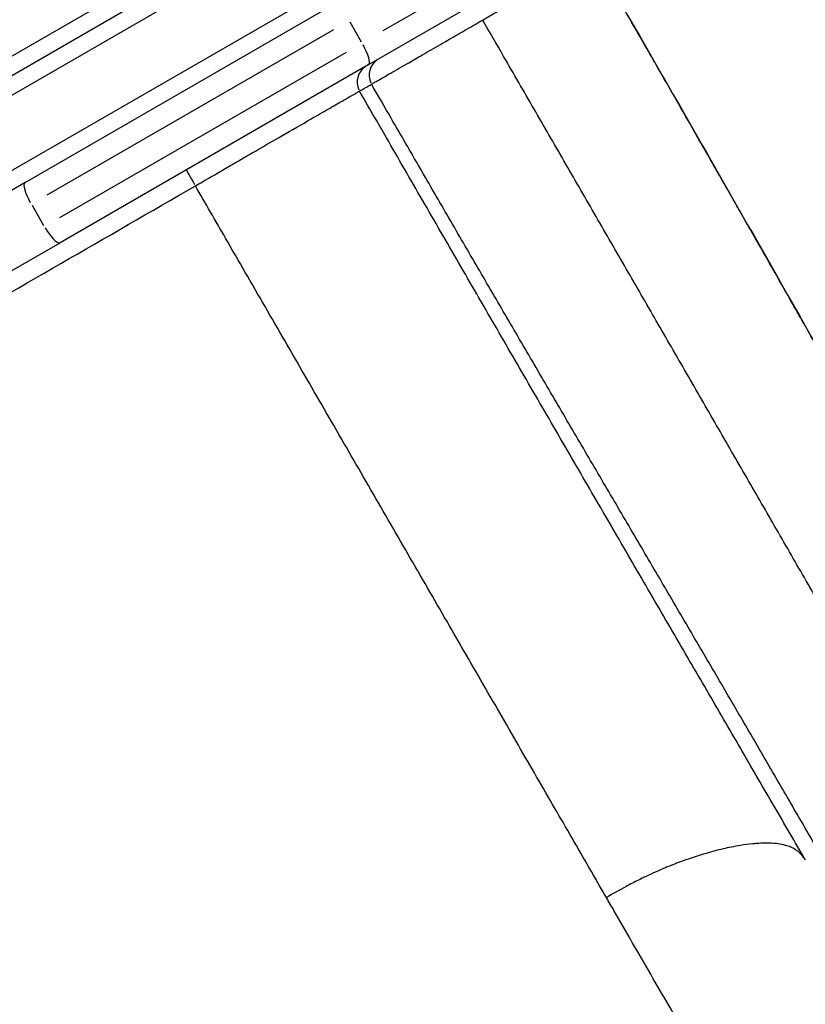
# Model space of a CAD drawing. Units: millimetres. Extents: x 0 to 29700, y 0 to 21000.
# Drawn here: x 9568 to 9782, y 13568 to 13836 of the extents above; entities that cross this region are included whole.
import ezdxf

# ---------------------------------------------------------------- set-up
doc = ezdxf.new("R2010")
doc.units = ezdxf.units.MM
doc.header["$LTSCALE"] = 15
doc.layers.add('P001', color=131, linetype='Continuous')

msp = doc.modelspace()

# ---------------------------------------------------------------- linework, layer by layer
at = {"layer": 'P001', "extrusion": (-1.22465e-16, -1, 2.96643e-13)}
for p, q in [((9748.75, 13926.36), (9139.07, 13574.36)), ((9715.97, 13912.75), (9167.26, 13595.95)), ((9171.86, 13587.98), (9720.57, 13904.78)), ((9769.96, 13892.42), (9666.99, 13832.97)), ((9729.78, 13889.54), (9180.44, 13572.38)), ((9662.99, 13823.73), (9778.03, 13890.15)), ((9569.55, 13791.72), (9653.49, 13840.18)), ((9657.95, 13835.43), (9661.1, 13829.97)), ((9653.52, 13833.27), (9575.48, 13788.22)), ((9578.98, 13782.16), (9657.02, 13827.21)), ((9662.99, 13823.73), (9579.05, 13775.27)), ((9569.55, 13791.72), (9347.94, 13663.78)), ((9571.41, 13785.47), (9574.56, 13780.01)), ((9357.44, 13647.32), (9579.05, 13775.27))]:
    msp.add_line(p, q, dxfattribs=at)
at = {"layer": 'P001', "extrusion": (-4.09904e-29, -2.36658e-29, -1)}
msp.add_ellipse((9659.99, 13828.93), major_axis=(3, -5.2), ratio=0.246883, start_param=4.790929, end_param=6.204645, dxfattribs=at)
at = {"layer": 'P001'}
for centre, major_axis, ratio, start_param, end_param in [((9668.21, 13820.97), (2.5, -4.33), 0.99947, 3.220134, 4.633882), ((9664.94, 13819.08), (2.5, -4.33), 0.999467, 3.220133, 4.633868), ((9576.05, 13780.46), (3, -5.2), 0.252719, -1.492257, -0.07854)]:
    msp.add_ellipse(centre, major_axis=major_axis, ratio=ratio, start_param=start_param, end_param=end_param, dxfattribs=at)
at = {"layer": 'P001', "extrusion": (2.04952e-29, 1.18329e-29, -1)}
msp.add_ellipse((9615.9, 13790.77), major_axis=(2.5, -4.33), ratio=0.000088, start_param=3.220099, end_param=4.633206, dxfattribs=at)
at = {"layer": 'P001', "extrusion": (-2.04952e-29, -1.18329e-29, -1)}
msp.add_ellipse((9572.55, 13786.53), major_axis=(3, -5.2), ratio=0.252719, start_param=1.649336, end_param=3.063053, dxfattribs=at)
at = {"layer": 'P001'}
for points, knots in [([(9694.16, 13835.95), (9695.16, 13836.54), (9696.21, 13837.14), (9698.35, 13838.38), (9699.4, 13838.98), (9702.03, 13840.49), (9703.55, 13841.36), (9706.9, 13843.29), (9708.7, 13844.33), (9712.2, 13846.35), (9713.89, 13847.32), (9717.17, 13849.22), (9718.72, 13850.12), (9720.82, 13851.33), (9721.52, 13851.74), (9722.49, 13852.3), (9722.81, 13852.49), (9723.46, 13852.86), (9723.75, 13853.03), (9724.17, 13853.28), (9724.28, 13853.34), (9724.35, 13853.38)], [0, 0, 0, 0, 0.342706, 0.342706, 0.658011, 0.658011, 1.104296, 1.104296, 1.67911, 1.67911, 2.314468, 2.314468, 3.028713, 3.028713, 3.450281, 3.450281, 3.710941, 3.710941, 4.056441, 4.056441, 4.414697, 4.414697, 4.414697, 4.414697]), ([(9724.35, 13853.38), (9741.01, 13824.51), (9757.61, 13795.58), (9791.23, 13736.39), (9808.62, 13705.56), (9833.17, 13662.35), (9841.2, 13648.27), (9854.05, 13625.89), (9859.12, 13617.1), (9864.16, 13608.36)], [0, 0, 0, 0, 10.000162, 10.000162, 20.434341, 20.434341, 25.778883, 25.778883, 29.462277, 29.462277, 29.462277, 29.462277]), ([(9864.19, 13608.32), (9862.42, 13611.37), (9860.47, 13614.77), (9858.3, 13618.53), (9856.46, 13621.71), (9854.48, 13625.16), (9852.33, 13628.9), (9851.31, 13630.67), (9850.25, 13632.51), (9849.16, 13634.41), (9848.19, 13636.1), (9847.22, 13637.79), (9846.24, 13639.5), (9844.89, 13641.85), (9843.53, 13644.23), (9842.16, 13646.62), (9841.41, 13647.93), (9840.69, 13649.19), (9839.99, 13650.42), (9837.6, 13654.59), (9835.47, 13658.32), (9833.59, 13661.62), (9833.39, 13661.98), (9833.19, 13662.33), (9832.99, 13662.68), (9831, 13666.17), (9829, 13669.68), (9827.01, 13673.18), (9824.78, 13677.11), (9822.56, 13681.01), (9820.34, 13684.93), (9818.8, 13687.63), (9817.27, 13690.34), (9815.74, 13693.05), (9815.1, 13694.16), (9814.37, 13695.46), (9813.54, 13696.92), (9811.72, 13700.13), (9809.43, 13704.17), (9806.66, 13709.07), (9804.61, 13712.69), (9802.29, 13716.79), (9799.71, 13721.34), (9799.61, 13721.53), (9799.5, 13721.71), (9799.4, 13721.89), (9797, 13726.14), (9794.78, 13730.06), (9792.73, 13733.67), (9790.09, 13738.35), (9787.74, 13742.49), (9785.71, 13746.07), (9783.3, 13750.33), (9781.33, 13753.8), (9779.8, 13756.49), (9779.42, 13757.16), (9779.04, 13757.83), (9778.66, 13758.5), (9776.3, 13762.66), (9773.96, 13766.79), (9771.62, 13770.9), (9769.25, 13775.07), (9766.89, 13779.22), (9764.55, 13783.33), (9763.77, 13784.69), (9763, 13786.05), (9762.23, 13787.4), (9760.76, 13789.98), (9759.18, 13792.75), (9757.48, 13795.72), (9755.3, 13799.53), (9752.93, 13803.67), (9750.38, 13808.14), (9748.15, 13812.03), (9745.77, 13816.17), (9743.26, 13820.55), (9741, 13824.49), (9738.62, 13828.61), (9736.13, 13832.95), (9733.84, 13836.92), (9731.46, 13841.06), (9728.98, 13845.35), (9727.47, 13847.97), (9725.93, 13850.65), (9724.35, 13853.38)], [-1, -1, -1, -1, -0.9443199, -0.9443199, -0.9443199, -0.8972972, -0.8972972, -0.8972972, -0.875, -0.875, -0.875, -0.8524596, -0.8524596, -0.8524596, -0.8214286, -0.8214286, -0.8214286, -0.8064222, -0.8064222, -0.8064222, -0.7555088, -0.7555088, -0.7555088, -0.75, -0.75, -0.75, -0.7068963, -0.7068963, -0.7068963, -0.6584647, -0.6584647, -0.6584647, -0.625, -0.625, -0.625, -0.5993906, -0.5993906, -0.5993906, -0.5432033, -0.5432033, -0.5432033, -0.5016699, -0.5016699, -0.5016699, -0.5, -0.5, -0.5, -0.4673734, -0.4673734, -0.4673734, -0.4251055, -0.4251055, -0.4251055, -0.375, -0.375, -0.375, -0.367011, -0.367011, -0.367011, -0.3172119, -0.3172119, -0.3172119, -0.2667286, -0.2667286, -0.2667286, -0.25, -0.25, -0.25, -0.209572, -0.209572, -0.209572, -0.1577261, -0.1577261, -0.1577261, -0.1124798, -0.1124798, -0.1124798, -0.0718139, -0.0718139, -0.0718139, -0.0345674, -0.0345674, -0.0345674, -0.0118517, -0.0118517, -0.0118517, -0.0118517]), ([(9663.88, 13818.47), (9663.91, 13818.49), (9663.93, 13818.5), (9664.01, 13818.55), (9664.07, 13818.58), (9664.31, 13818.72), (9664.55, 13818.86), (9665.21, 13819.24), (9665.57, 13819.45), (9666.83, 13820.18), (9667.91, 13820.8), (9670.56, 13822.33), (9672.19, 13823.27), (9675.2, 13825), (9676.46, 13825.73), (9679.32, 13827.38), (9680.95, 13828.32), (9683.62, 13829.86), (9684.61, 13830.43), (9687.04, 13831.83), (9688.47, 13832.65), (9690.63, 13833.91), (9691.37, 13834.34), (9692.44, 13834.96), (9692.79, 13835.16), (9693.49, 13835.56), (9693.83, 13835.76), (9694.16, 13835.95)], [0, 0, 0, 0, 0.240902, 0.240902, 0.481804, 0.481804, 0.876669, 0.876669, 1.194956, 1.194956, 1.816086, 1.816086, 2.530563, 2.530563, 2.996223, 2.996223, 3.522298, 3.522298, 3.817923, 3.817923, 4.237277, 4.237277, 4.466838, 4.466838, 4.581618, 4.581618, 4.696398, 4.696398, 4.696398, 4.696398]), ([(9841.01, 13581.26), (9838.76, 13585.17), (9836.51, 13589.06), (9834.24, 13593.01), (9831.96, 13596.96), (9829.66, 13600.96), (9827.33, 13604.99), (9825.01, 13609.03), (9822.66, 13613.1), (9820.27, 13617.25), (9817.88, 13621.4), (9815.45, 13625.63), (9812.97, 13629.92), (9810.5, 13634.21), (9807.98, 13638.58), (9805.44, 13643), (9802.89, 13647.42), (9800.31, 13651.9), (9797.7, 13656.42), (9795.1, 13660.94), (9792.47, 13665.5), (9789.82, 13670.1), (9787.17, 13674.71), (9784.49, 13679.35), (9781.8, 13684.02), (9779.1, 13688.69), (9776.4, 13693.39), (9773.69, 13698.08), (9770.99, 13702.78), (9768.28, 13707.47), (9765.56, 13712.19), (9762.84, 13716.91), (9760.1, 13721.66), (9757.37, 13726.41), (9754.63, 13731.15), (9751.9, 13735.89), (9749.16, 13740.64), (9746.42, 13745.38), (9743.68, 13750.14), (9740.95, 13754.88), (9738.22, 13759.61), (9735.5, 13764.33), (9732.76, 13769.07), (9730.03, 13773.81), (9727.28, 13778.58), (9724.53, 13783.34), (9721.79, 13788.09), (9719.05, 13792.84), (9716.31, 13797.58), (9713.57, 13802.33), (9710.84, 13807.07), (9708.1, 13811.82), (9705.35, 13816.57), (9702.61, 13821.32), (9699.87, 13826.06), (9697.97, 13829.36), (9696.06, 13832.66), (9694.16, 13835.95)], [-1, -1, -1, -1, -0.9473684, -0.9473684, -0.9473684, -0.8947369, -0.8947369, -0.8947369, -0.8421053, -0.8421053, -0.8421053, -0.7894737, -0.7894737, -0.7894737, -0.7368421, -0.7368421, -0.7368421, -0.6842106, -0.6842106, -0.6842106, -0.631579, -0.631579, -0.631579, -0.5789474, -0.5789474, -0.5789474, -0.5263158, -0.5263158, -0.5263158, -0.4736843, -0.4736843, -0.4736843, -0.4210527, -0.4210527, -0.4210527, -0.3684211, -0.3684211, -0.3684211, -0.3157896, -0.3157896, -0.3157896, -0.263158, -0.263158, -0.263158, -0.2105264, -0.2105264, -0.2105264, -0.1578948, -0.1578948, -0.1578948, -0.1052633, -0.1052633, -0.1052633, -0.0526317, -0.0526317, -0.0526317, -0.0160263, -0.0160263, -0.0160263, -0.0160263]), ([(9660.61, 13816.58), (9660.9, 13816.75), (9661.19, 13816.92), (9661.74, 13817.23), (9661.99, 13817.38), (9662.79, 13817.84), (9663.34, 13818.16), (9663.88, 13818.47)], [0, 0, 0, 0, 3.098994, 3.098994, 5.812152, 5.812152, 11.624305, 11.624305, 11.624305, 11.624305]), ([(9805.03, 13575.79), (9802.86, 13579.57), (9800.69, 13583.36), (9798.5, 13587.17), (9796.32, 13590.97), (9794.12, 13594.8), (9791.89, 13598.68), (9789.65, 13602.57), (9787.38, 13606.51), (9785.08, 13610.5), (9782.77, 13614.49), (9780.44, 13618.52), (9778.07, 13622.61), (9775.7, 13626.7), (9773.29, 13630.86), (9770.85, 13635.06), (9768.41, 13639.26), (9765.93, 13643.51), (9763.42, 13647.81), (9760.92, 13652.1), (9758.39, 13656.44), (9755.83, 13660.81), (9753.28, 13665.18), (9750.7, 13669.59), (9748.12, 13674), (9745.53, 13678.41), (9742.94, 13682.83), (9740.33, 13687.28), (9737.72, 13691.74), (9735.08, 13696.24), (9732.45, 13700.73), (9729.82, 13705.22), (9727.19, 13709.7), (9724.55, 13714.2), (9721.92, 13718.69), (9719.28, 13723.2), (9716.63, 13727.72), (9713.98, 13732.25), (9711.33, 13736.78), (9708.69, 13741.3), (9706.04, 13745.83), (9703.41, 13750.34), (9700.77, 13754.86), (9698.14, 13759.38), (9695.5, 13763.91), (9692.86, 13768.44), (9690.23, 13772.96), (9687.6, 13777.49), (9684.97, 13782.02), (9682.34, 13786.55), (9679.71, 13791.09), (9677.09, 13795.62), (9674.47, 13800.15), (9671.86, 13804.67), (9669.24, 13809.2), (9667.45, 13812.29), (9665.67, 13815.38), (9663.88, 13818.47)], [0, 0, 0, 0, 0.0526314, 0.0526314, 0.0526314, 0.1052629, 0.1052629, 0.1052629, 0.1578945, 0.1578945, 0.1578945, 0.2105261, 0.2105261, 0.2105261, 0.2631576, 0.2631576, 0.2631576, 0.3157892, 0.3157892, 0.3157892, 0.3684207, 0.3684207, 0.3684207, 0.4210523, 0.4210523, 0.4210523, 0.4736839, 0.4736839, 0.4736839, 0.5263154, 0.5263154, 0.5263154, 0.578947, 0.578947, 0.578947, 0.6315785, 0.6315785, 0.6315785, 0.6842101, 0.6842101, 0.6842101, 0.7368417, 0.7368417, 0.7368417, 0.7894732, 0.7894732, 0.7894732, 0.8421048, 0.8421048, 0.8421048, 0.8947364, 0.8947364, 0.8947364, 0.9473679, 0.9473679, 0.9473679, 0.9832487, 0.9832487, 0.9832487, 0.9832487]), ([(9615.9, 13790.77), (9616.55, 13791.15), (9617.2, 13791.52), (9619.35, 13792.77), (9620.82, 13793.62), (9623.31, 13795.06), (9624.37, 13795.68), (9626.46, 13796.89), (9627.49, 13797.49), (9629.96, 13798.92), (9631.41, 13799.75), (9635.06, 13801.87), (9637.23, 13803.12), (9642.2, 13805.99), (9644.92, 13807.56), (9649.08, 13809.96), (9650.64, 13810.86), (9653.49, 13812.49), (9654.76, 13813.23), (9656.68, 13814.33), (9657.39, 13814.74), (9658.52, 13815.38), (9658.96, 13815.64), (9659.73, 13816.08), (9660.04, 13816.25), (9660.34, 13816.43), (9660.42, 13816.47), (9660.51, 13816.52), (9660.53, 13816.54), (9660.56, 13816.56), (9660.57, 13816.56), (9660.59, 13816.57), (9660.59, 13816.57), (9660.6, 13816.58), (9660.6, 13816.58), (9660.61, 13816.58), (9660.61, 13816.58), (9660.61, 13816.58), (9660.61, 13816.58), (9660.61, 13816.58)], [-8.802455, -8.802455, -8.802455, -8.802455, -8.573853, -8.573853, -8.033023, -8.033023, -7.625718, -7.625718, -7.221115, -7.221115, -6.641891, -6.641891, -5.723776, -5.723776, -4.436757, -4.436757, -3.565866, -3.565866, -2.678508, -2.678508, -2.024908, -2.024908, -1.455345, -1.455345, -0.769798, -0.769798, -0.384899, -0.384899, -0.192449, -0.192449, -0.096225, -0.096225, -0.048112, -0.048112, -0.014411, -0.014411, -0.007205, -0.007205, -0.000006, -0.000006, -0.000006, -0.000006]), ([(9782.04, 13607.16), (9779.23, 13612), (9776.42, 13616.85), (9773.56, 13621.77), (9770.7, 13626.69), (9767.79, 13631.69), (9764.83, 13636.78), (9761.88, 13641.87), (9758.87, 13647.05), (9755.79, 13652.34), (9752.71, 13657.64), (9749.56, 13663.05), (9746.39, 13668.52), (9743.21, 13673.98), (9740.01, 13679.5), (9736.77, 13685.06), (9733.54, 13690.62), (9730.28, 13696.24), (9727.01, 13701.88), (9723.73, 13707.52), (9720.45, 13713.18), (9717.16, 13718.85), (9713.87, 13724.52), (9710.59, 13730.18), (9707.3, 13735.85), (9704.02, 13741.52), (9700.73, 13747.18), (9697.45, 13752.85), (9694.17, 13758.52), (9690.89, 13764.19), (9687.61, 13769.87), (9684.33, 13775.54), (9681.05, 13781.21), (9677.77, 13786.88), (9674.49, 13792.55), (9671.22, 13798.22), (9667.94, 13803.89), (9665.5, 13808.12), (9663.06, 13812.35), (9660.61, 13816.58)], [0, 0, 0, 0, 0.0769235, 0.0769235, 0.0769235, 0.1538465, 0.1538465, 0.1538465, 0.2307696, 0.2307696, 0.2307696, 0.3076926, 0.3076926, 0.3076926, 0.3846157, 0.3846157, 0.3846157, 0.4615388, 0.4615388, 0.4615388, 0.5384618, 0.5384618, 0.5384618, 0.6153849, 0.6153849, 0.6153849, 0.6923079, 0.6923079, 0.6923079, 0.769231, 0.769231, 0.769231, 0.8461541, 0.8461541, 0.8461541, 0.9230771, 0.9230771, 0.9230771, 0.9804341, 0.9804341, 0.9804341, 0.9804341]), ([(9469.41, 13706.2), (9493.82, 13720.3), (9518.24, 13734.4), (9567.07, 13762.59), (9591.48, 13776.68), (9615.9, 13790.77)], [-16.914986, -16.914986, -16.914986, -16.914986, -8.457493, -8.457493, 0, 0, 0, 0]), ([(9727.86, 13596.88), (9724.76, 13602.24), (9721.66, 13607.61), (9718.51, 13613.07), (9715.36, 13618.53), (9712.14, 13624.09), (9708.86, 13629.78), (9705.57, 13635.47), (9702.21, 13641.29), (9698.8, 13647.2), (9695.39, 13653.11), (9691.92, 13659.12), (9688.41, 13665.19), (9684.9, 13671.27), (9681.35, 13677.42), (9677.79, 13683.59), (9674.23, 13689.75), (9670.66, 13695.93), (9667.09, 13702.12), (9663.52, 13708.31), (9659.93, 13714.51), (9656.35, 13720.71), (9652.77, 13726.92), (9649.19, 13733.13), (9645.61, 13739.32), (9642.03, 13745.52), (9638.46, 13751.71), (9634.88, 13757.9), (9631.3, 13764.1), (9627.71, 13770.31), (9624.13, 13776.51), (9621.39, 13781.27), (9618.65, 13786.02), (9615.9, 13790.77)], [-1, -1, -1, -1, -0.909091, -0.909091, -0.909091, -0.8181818, -0.8181818, -0.8181818, -0.7272727, -0.7272727, -0.7272727, -0.6363636, -0.6363636, -0.6363636, -0.5454545, -0.5454545, -0.5454545, -0.4545454, -0.4545454, -0.4545454, -0.3636363, -0.3636363, -0.3636363, -0.2727271, -0.2727271, -0.2727271, -0.181818, -0.181818, -0.181818, -0.0909089, -0.0909089, -0.0909089, -0.0211678, -0.0211678, -0.0211678, -0.0211678]), ([(9782.04, 13607.16), (9782, 13607.22), (9781.76, 13607.58), (9781.26, 13608.19), (9781.1, 13608.39), (9780.91, 13608.62), (9780.67, 13608.86), (9780.66, 13608.87), (9780.64, 13608.88), (9780.63, 13608.9), (9779.71, 13609.82), (9778.93, 13610.2), (9778.71, 13610.31), (9778.27, 13610.54), (9777.5, 13610.92), (9776.1, 13611.24), (9776.08, 13611.24), (9776.05, 13611.25), (9776.03, 13611.26), (9774.69, 13611.55), (9773.55, 13611.62), (9772.85, 13611.66), (9772.78, 13611.66), (9772.72, 13611.66), (9772.65, 13611.67), (9771.69, 13611.71), (9770.42, 13611.71), (9768.73, 13611.58), (9768.4, 13611.56), (9768.06, 13611.53), (9767.71, 13611.49), (9766.57, 13611.38), (9765.46, 13611.23), (9764.37, 13611.06), (9763.52, 13610.92), (9762.7, 13610.77), (9761.9, 13610.61), (9761.15, 13610.46), (9760.41, 13610.3), (9759.68, 13610.13), (9757.94, 13609.73), (9756.26, 13609.28), (9754.7, 13608.82), (9754.44, 13608.74), (9754.18, 13608.67), (9753.93, 13608.59), (9752.52, 13608.16), (9751.06, 13607.68), (9749.54, 13607.14), (9748.2, 13606.67), (9746.81, 13606.14), (9745.39, 13605.58), (9744.97, 13605.41), (9744.56, 13605.24), (9744.14, 13605.07), (9742.29, 13604.3), (9740.48, 13603.49), (9738.69, 13602.64), (9737.98, 13602.3), (9737.28, 13601.96), (9736.59, 13601.62), (9735.51, 13601.08), (9734.39, 13600.51), (9733.24, 13599.9), (9731.52, 13598.98), (9729.72, 13597.97), (9727.86, 13596.88)], [-1, -1, -1, -1, -0.944041, -0.944041, -0.944041, -0.926056, -0.926056, -0.926056, -0.925, -0.925, -0.925, -0.85, -0.85, -0.85, -0.775, -0.775, -0.775, -0.773621, -0.773621, -0.773621, -0.7, -0.7, -0.7, -0.694394, -0.694394, -0.694394, -0.615161, -0.615161, -0.615161, -0.6, -0.6, -0.6, -0.544017, -0.544017, -0.544017, -0.5, -0.5, -0.5, -0.467172, -0.467172, -0.467172, -0.388248, -0.388248, -0.388248, -0.375, -0.375, -0.375, -0.308403, -0.308403, -0.308403, -0.25, -0.25, -0.25, -0.232676, -0.232676, -0.232676, -0.155482, -0.155482, -0.155482, -0.125, -0.125, -0.125, -0.074948, -0.074948, -0.074948, 0, 0, 0, 0]), ([(10252.94, 12900.25), (10251.14, 12901.51), (10249.34, 12902.78), (10247.54, 12904.05), (10244.78, 12906), (10242.03, 12907.97), (10239.29, 12909.95), (10236.55, 12911.93), (10233.82, 12913.91), (10231.1, 12915.91), (10228.38, 12917.91), (10225.67, 12919.93), (10222.96, 12921.96), (10220.25, 12923.98), (10217.55, 12926.03), (10214.86, 12928.08), (10212.17, 12930.13), (10209.51, 12932.18), (10206.83, 12934.26), (10204.15, 12936.34), (10201.47, 12938.45), (10198.81, 12940.55), (10196.16, 12942.65), (10193.53, 12944.74), (10190.9, 12946.86), (10188.27, 12948.98), (10185.64, 12951.12), (10183.02, 12953.27), (10180.41, 12955.41), (10177.81, 12957.56), (10175.21, 12959.74), (10172.61, 12961.91), (10170.01, 12964.1), (10167.42, 12966.3), (10164.84, 12968.49), (10162.26, 12970.7), (10159.71, 12972.91), (10157.16, 12975.12), (10154.63, 12977.34), (10152.08, 12979.58), (10149.54, 12981.82), (10146.98, 12984.1), (10144.47, 12986.35), (10141.96, 12988.6), (10139.5, 12990.83), (10136.95, 12993.17), (10134.99, 12994.96), (10132.97, 12996.82), (10130.99, 12998.66), (10129, 13000.5), (10127.06, 13002.32), (10125.1, 13004.16), (10123.15, 13006), (10121.19, 13007.85), (10119.24, 13009.71), (10117.3, 13011.57), (10115.36, 13013.43), (10113.42, 13015.31), (10111.49, 13017.18), (10109.55, 13019.07), (10107.63, 13020.97), (10105.7, 13022.86), (10103.77, 13024.77), (10101.87, 13026.67), (10099.96, 13028.57), (10098.08, 13030.46), (10096.19, 13032.37), (10094.3, 13034.28), (10092.42, 13036.2), (10090.53, 13038.13), (10088.65, 13040.07), (10086.77, 13042.01), (10084.91, 13043.95), (10083.04, 13045.9), (10081.18, 13047.84), (10079.33, 13049.8), (10077.48, 13051.75), (10075.64, 13053.71), (10073.8, 13055.69), (10071.96, 13057.67), (10070.11, 13059.66), (10068.29, 13061.64), (10066.46, 13063.63), (10064.65, 13065.61), (10062.85, 13067.6), (10061.04, 13069.59), (10059.25, 13071.59), (10057.46, 13073.59), (10055.66, 13075.6), (10053.87, 13077.62), (10052.09, 13079.64), (10050.31, 13081.66), (10048.54, 13083.69), (10046.77, 13085.72), (10045.01, 13087.76), (10043.24, 13089.8), (10041.49, 13091.86), (10039.73, 13093.91), (10037.99, 13095.96), (10036.25, 13098.02), (10034.52, 13100.08), (10032.79, 13102.14), (10031.07, 13104.2), (10029.35, 13106.27), (10027.63, 13108.36), (10025.91, 13110.45), (10024.2, 13112.54), (10022.49, 13114.63), (10020.8, 13116.72), (10019.11, 13118.82), (10017.43, 13120.91), (10015.76, 13123.01), (10014.08, 13125.12), (10012.4, 13127.24), (10010.73, 13129.36), (10009.06, 13131.48), (10007.41, 13133.6), (10005.76, 13135.73), (10004.11, 13137.86), (10002.46, 13140), (10000.83, 13142.14), (9999.19, 13144.29), (9997.56, 13146.44), (9995.95, 13148.58), (9994.34, 13150.73), (9992.74, 13152.86), (9991.1, 13155.08), (9989.18, 13157.67), (9987.2, 13160.38), (9985.22, 13163.1), (9983.25, 13165.82), (9981.28, 13168.55), (9979.35, 13171.26), (9977.42, 13173.98), (9975.53, 13176.67), (9973.63, 13179.39), (9971.74, 13182.11), (9969.84, 13184.87), (9967.96, 13187.62), (9966.08, 13190.38), (9964.21, 13193.14), (9962.36, 13195.91), (9960.51, 13198.69), (9958.68, 13201.47), (9956.86, 13204.26), (9955.04, 13207.05), (9953.24, 13209.84), (9951.44, 13212.66), (9949.64, 13215.49), (9947.83, 13218.34), (9946.06, 13221.17), (9944.29, 13224), (9942.54, 13226.81), (9940.8, 13229.65), (9939.05, 13232.49), (9937.3, 13235.35), (9935.58, 13238.2), (9933.85, 13241.05), (9932.15, 13243.87), (9930.44, 13246.73), (9928.73, 13249.59), (9927.01, 13252.47), (9925.3, 13255.37), (9923.59, 13258.26), (9921.87, 13261.17), (9920.19, 13264.03), (9918.51, 13266.9), (9916.86, 13269.72), (9915.18, 13272.6), (9913.5, 13275.48), (9911.79, 13278.42), (9910.11, 13281.31), (9908.43, 13284.2), (9906.78, 13287.04), (9905.1, 13289.93), (9903.43, 13292.82), (9901.73, 13295.76), (9900.05, 13298.64), (9898.38, 13301.53), (9896.73, 13304.38), (9895.08, 13307.25), (9893.42, 13310.12), (9891.74, 13313.01), (9890.07, 13315.9), (9888.41, 13318.79), (9886.74, 13321.67), (9885.07, 13324.57), (9883.4, 13327.46), (9881.73, 13330.36), (9880.06, 13333.26), (9878.39, 13336.15), (9876.73, 13339.04), (9875.06, 13341.93), (9873.4, 13344.82), (9871.73, 13347.72), (9870.06, 13350.62), (9868.39, 13353.52), (9866.71, 13356.42), (9865.05, 13359.3), (9863.38, 13362.19), (9861.73, 13365.07), (9860.06, 13367.95), (9858.4, 13370.83), (9856.74, 13373.72), (9855.07, 13376.61), (9853.41, 13379.49), (9851.74, 13382.38), (9850.07, 13385.28), (9848.4, 13388.17), (9846.73, 13391.07), (9845.06, 13393.96), (9843.39, 13396.84), (9841.73, 13399.72), (9840.06, 13402.61), (9838.39, 13405.5), (9836.72, 13408.39), (9835.04, 13411.29), (9833.37, 13414.19), (9831.69, 13417.1), (9830.02, 13419.98), (9828.36, 13422.86), (9826.71, 13425.71), (9825.04, 13428.61), (9823.36, 13431.5), (9821.67, 13434.44), (9820, 13437.33), (9818.32, 13440.23), (9816.68, 13443.07), (9815.02, 13445.94), (9813.36, 13448.81), (9811.69, 13451.71), (9810.01, 13454.62), (9808.33, 13457.53), (9806.64, 13460.45), (9804.96, 13463.35), (9803.29, 13466.26), (9801.62, 13469.15), (9799.96, 13472.02), (9798.3, 13474.89), (9796.65, 13477.75), (9794.98, 13480.63), (9793.32, 13483.51), (9791.65, 13486.41), (9789.97, 13489.31), (9788.3, 13492.21), (9786.62, 13495.11), (9784.95, 13498.01), (9783.28, 13500.9), (9781.61, 13503.79), (9779.95, 13506.67), (9778.29, 13509.54), (9776.65, 13512.39), (9774.97, 13515.29), (9773.3, 13518.19), (9771.6, 13521.14), (9769.93, 13524.02), (9768.26, 13526.91), (9766.63, 13529.74), (9764.96, 13532.63), (9763.29, 13535.53), (9761.58, 13538.48), (9759.91, 13541.38), (9758.23, 13544.28), (9756.58, 13547.14), (9754.93, 13550), (9753.27, 13552.87), (9751.61, 13555.76), (9749.94, 13558.65), (9748.27, 13561.54), (9746.6, 13564.43), (9744.93, 13567.33), (9743.25, 13570.22), (9741.58, 13573.11), (9739.92, 13576), (9738.25, 13578.89), (9736.58, 13581.78), (9734.92, 13584.65), (9733.26, 13587.53), (9731.6, 13590.4), (9729.92, 13593.31), (9729.23, 13594.5), (9728.55, 13595.69), (9727.86, 13596.88)], [0, 0, 0, 0, 0.008, 0.008, 0.008, 0.020274, 0.020274, 0.020274, 0.032547, 0.032547, 0.032547, 0.044821, 0.044821, 0.044821, 0.057094, 0.057094, 0.057094, 0.069368, 0.069368, 0.069368, 0.081641, 0.081641, 0.081641, 0.093915, 0.093915, 0.093915, 0.106188, 0.106188, 0.106188, 0.118462, 0.118462, 0.118462, 0.130735, 0.130735, 0.130735, 0.143009, 0.143009, 0.143009, 0.155282, 0.155282, 0.155282, 0.167556, 0.167556, 0.167556, 0.179829, 0.179829, 0.179829, 0.189224, 0.189224, 0.189224, 0.198619, 0.198619, 0.198619, 0.208014, 0.208014, 0.208014, 0.217409, 0.217409, 0.217409, 0.226804, 0.226804, 0.226804, 0.236199, 0.236199, 0.236199, 0.245594, 0.245594, 0.245594, 0.254989, 0.254989, 0.254989, 0.264384, 0.264384, 0.264384, 0.273779, 0.273779, 0.273779, 0.283174, 0.283174, 0.283174, 0.292569, 0.292569, 0.292569, 0.301964, 0.301964, 0.301964, 0.311359, 0.311359, 0.311359, 0.320754, 0.320754, 0.320754, 0.330149, 0.330149, 0.330149, 0.339544, 0.339544, 0.339544, 0.348939, 0.348939, 0.348939, 0.358333, 0.358333, 0.358333, 0.367728, 0.367728, 0.367728, 0.377123, 0.377123, 0.377123, 0.386518, 0.386518, 0.386518, 0.395913, 0.395913, 0.395913, 0.405308, 0.405308, 0.405308, 0.414703, 0.414703, 0.414703, 0.424098, 0.424098, 0.424098, 0.433493, 0.433493, 0.433493, 0.444513, 0.444513, 0.444513, 0.455533, 0.455533, 0.455533, 0.466553, 0.466553, 0.466553, 0.477573, 0.477573, 0.477573, 0.488593, 0.488593, 0.488593, 0.499612, 0.499612, 0.499612, 0.510632, 0.510632, 0.510632, 0.521652, 0.521652, 0.521652, 0.532672, 0.532672, 0.532672, 0.543692, 0.543692, 0.543692, 0.554712, 0.554712, 0.554712, 0.565732, 0.565732, 0.565732, 0.576752, 0.576752, 0.576752, 0.587771, 0.587771, 0.587771, 0.598791, 0.598791, 0.598791, 0.609811, 0.609811, 0.609811, 0.620831, 0.620831, 0.620831, 0.631851, 0.631851, 0.631851, 0.642871, 0.642871, 0.642871, 0.653891, 0.653891, 0.653891, 0.664911, 0.664911, 0.664911, 0.67593, 0.67593, 0.67593, 0.68695, 0.68695, 0.68695, 0.69797, 0.69797, 0.69797, 0.70899, 0.70899, 0.70899, 0.72001, 0.72001, 0.72001, 0.73103, 0.73103, 0.73103, 0.74205, 0.74205, 0.74205, 0.75307, 0.75307, 0.75307, 0.764089, 0.764089, 0.764089, 0.775109, 0.775109, 0.775109, 0.786129, 0.786129, 0.786129, 0.797149, 0.797149, 0.797149, 0.808169, 0.808169, 0.808169, 0.819189, 0.819189, 0.819189, 0.830209, 0.830209, 0.830209, 0.841229, 0.841229, 0.841229, 0.852248, 0.852248, 0.852248, 0.863268, 0.863268, 0.863268, 0.874288, 0.874288, 0.874288, 0.885308, 0.885308, 0.885308, 0.896328, 0.896328, 0.896328, 0.907348, 0.907348, 0.907348, 0.918368, 0.918368, 0.918368, 0.929388, 0.929388, 0.929388, 0.940407, 0.940407, 0.940407, 0.951427, 0.951427, 0.951427, 0.962447, 0.962447, 0.962447, 0.973467, 0.973467, 0.973467, 0.984487, 0.984487, 0.984487, 0.995507, 0.995507, 0.995507, 1, 1, 1, 1])]:
    msp.add_open_spline(points, degree=3, knots=knots, dxfattribs=at)

doc.saveas('drawing.dxf')
